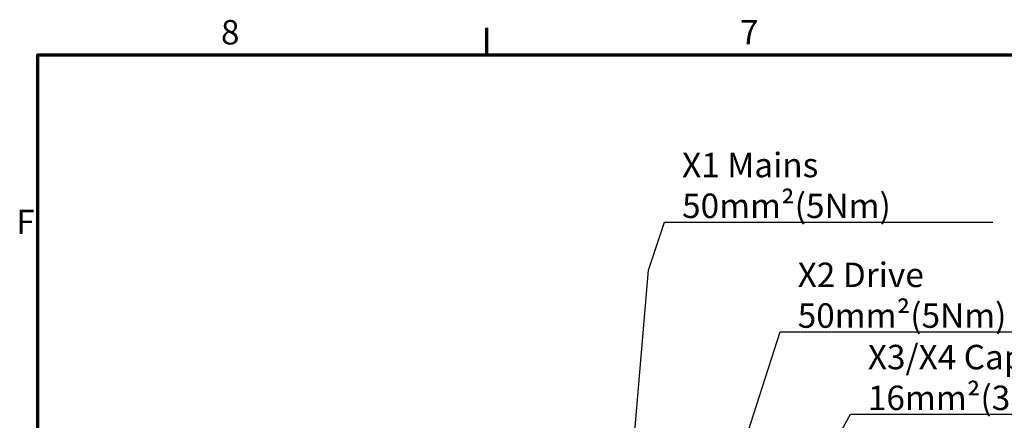
# Model space of a CAD drawing. Units: millimetres. Extents: x 0 to 2970, y 0 to 2100.
# Drawn here: x 37 to 741, y 1788 to 2075 of the extents above; entities that cross this region are included whole.
import ezdxf

# ---------------------------------------------------------------- set-up
doc = ezdxf.new("R2010")
doc.units = ezdxf.units.MM
doc.header["$LTSCALE"] = 5
doc.layers.add('Rahmen (ISO)', color=7, linetype='Continuous', lineweight=70)
doc.layers.add('Symbol (ISO)', color=7, linetype='Continuous', lineweight=25)
doc.styles.add('Notiztext (DIN)', font='isocpeur.ttf')
doc.dimstyles.new('Standard - Methode 2a (DIN)$7', dxfattribs={"dimscale": 5, "dimtxt": 3.5, "dimasz": 2.5, "dimexe": 3.175, "dimexo": 0.8, "dimgap": 0.8, "dimtad": 1, "dimtih": 1, "dimtoh": 1, "dimrnd": 1e-08, "dimtxsty": 'Notiztext (DIN)', "dimcen": 0.09, "dimdle": 10, "dimclrd": 256, "dimclre": 256, "dimclrt": 256, "dimazin": 2, "dimtfac": 1, "dimtmove": 0, "dimatfit": 3, "dimfxl": 1, "dimtolj": 1, "dimlwd": -1, "dimlwe": -1, "dimarcsym": 0})

# ---------------------------------------------------------------- blocks, each defined once
blk = doc.blocks.new('Ränder Standardrahmen')
at = {"layer": 'Rahmen (ISO)'}
blk.add_line((74.25, 410), (74.25, 413.9), dxfattribs=at)
at = {"layer": 'Rahmen (ISO)', "flags": 128}
blk.add_lwpolyline([(10, 10), (10, 410), (584, 410), (584, 10), (10, 10)], dxfattribs=at)
at = {"layer": 'Rahmen (ISO)', "char_height": 3.5, "attachment_point": 7, "style": 'Notiztext (DIN)'}
for s, insert in [('8', (36.2, 410.4)), ('7', (110.45, 410.4)), ('F', (6.93, 383.25))]:
    blk.add_mtext(s, dxfattribs=dict(at, insert=insert))

msp = doc.modelspace()

# ---------------------------------------------------------------- block references
at = {"xscale": 5, "yscale": 5, "zscale": 5}
msp.add_blockref('Ränder Standardrahmen', (0, 0), dxfattribs=at)

# ---------------------------------------------------------------- texts
at = {"layer": 'Symbol (ISO)', "char_height": 17.5, "attachment_point": 7, "style": 'Notiztext (DIN)'}
for s, insert, width in [('{\\fISOCPEUR|b0|i0;X1 Mains 50mm²(5Nm)}', (510.83, 1933.23), 225.6656), ('{\\fISOCPEUR|b0|i0;X2 Drive 50mm²(5Nm)}', (593.51, 1854.63), 225.6656), ('{\\fISOCPEUR|b0|i0;X3/X4 Capacitor disconnect 16mm²(3,5Nm)}', (643.69, 1795.74), 446.948)]:
    msp.add_mtext(s, dxfattribs=dict(at, insert=insert, width=width))

# ---------------------------------------------------------------- leaders
at = {"layer": 'Symbol (ISO)', "annotation_type": 0, "has_hookline": 1, "hookline_direction": 0}
for points, text_width in [([(467.83, 1671.78), (486.87, 1895.91), (498.33, 1930.31), (510.83, 1930.31)], 222.25), ([(522.7, 1671.05), (576.9, 1838.97), (581.01, 1851.71), (593.51, 1851.71)], 222.25), ([(601.71, 1663), (624.89, 1781.04), (631.19, 1792.83), (643.69, 1792.83)], 443.62)]:
    msp.add_leader(points, dimstyle='Standard - Methode 2a (DIN)$7', override={"dimgap": 0, "dimtad": 1}, dxfattribs=dict(at, text_width=text_width))

doc.saveas('drawing.dxf')
